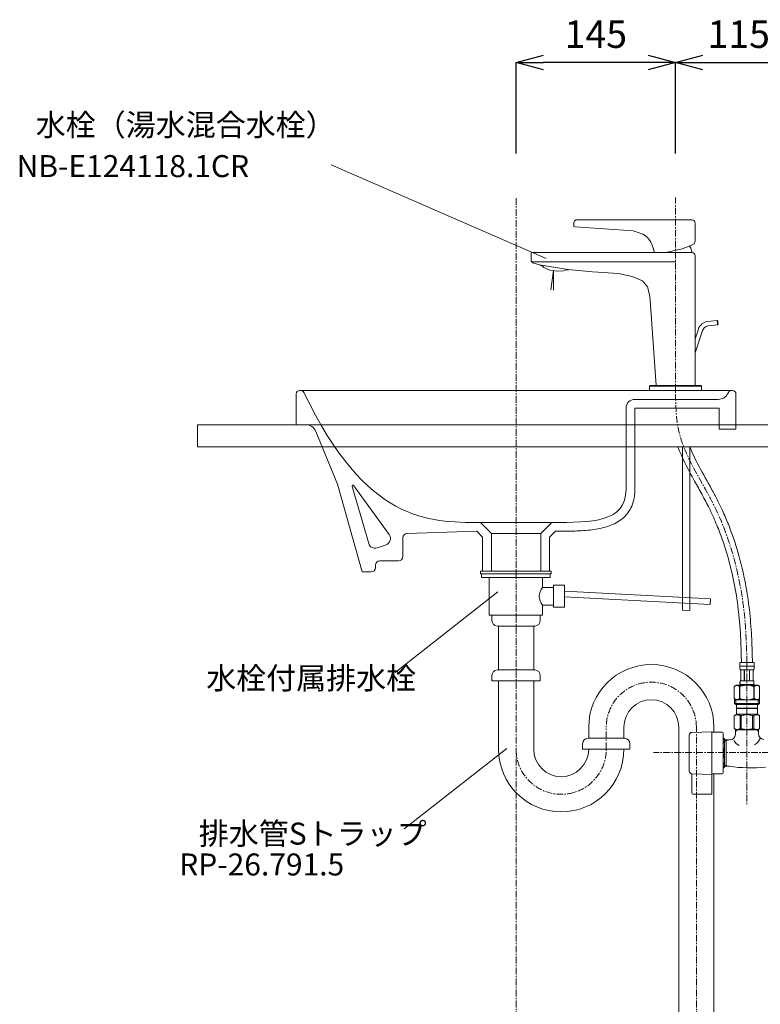
# Model space of a CAD drawing. Units: millimetres. Extents: x 111 to 4311, y 86 to 3056.
# Drawn here: x 2500 to 3174, y 960 to 1855 of the extents above; entities that cross this region are included whole.
import ezdxf

# ---------------------------------------------------------------- set-up
doc = ezdxf.new("R2010")
doc.units = ezdxf.units.MM
doc.linetypes.add('CENTER1', pattern=[10, 6.25, -1.25, 1.25, -1.25])
doc.layers.get('0').update_dxf_attribs({"lineweight": 5})
for name, color, linetype, lineweight in [('中心線', 1, 'CENTER1', 0), ('寸法', 3, 'Continuous', 5), ('文字', 4, 'Continuous', 15), ('止水栓', 252, 'Continuous', 15), ('水栓', 2, 'Continuous', 15), ('洗面', 150, 'Continuous', 15), ('細線', 7, 'Continuous', 9), ('配管', 31, 'Continuous', 15)]:
    doc.layers.add(name, color=color, linetype=linetype, lineweight=lineweight)
doc.styles.add('japanese', font='romans.shx', dxfattribs={"bigfont": 'bigfont.shx'})
doc.dimstyles.new('KIHON', dxfattribs={"dimscale": 10, "dimtxt": 2.5, "dimasz": 2.5, "dimexe": 0, "dimexo": 2, "dimgap": 1, "dimtad": 1, "dimdec": 0, "dimdsep": 46, "dimtxsty": 'japanese', "dimblk": 'OPEN30', "dimcen": 2.5, "dimadec": 0, "dimazin": 0, "dimtfac": 1, "dimtdec": 0, "dimtmove": 0, "dimatfit": 0, "dimfxl": 1, "dimarcsym": 0})

# ---------------------------------------------------------------- blocks, each defined once
blk = doc.blocks.new('_Open30')
at = {"color": 0, "linetype": 'ByBlock', "lineweight": -2}
for p, q in [((-1, 0.268), (0, 0)), ((0, 0), (-1, -0.268)), ((0, 0), (-1, 0))]:
    blk.add_line(p, q, dxfattribs=at)
blk = doc.blocks.new('*D19')
at = {"layer": 'Defpoints', "color": 0}
for p in [(3211.37, 1816.55), (3211.37, 1720.99), (3096.37, 1693.72)]:
    blk.add_point(p, dxfattribs=at)
at = {"layer": '寸法', "color": 0, "lineweight": -2}
for p, q in [((3096.37, 1733.72), (3096.37, 1816.55)), ((3121.37, 1816.55), (3186.37, 1816.55)), ((3211.37, 1760.99), (3211.37, 1816.55))]:
    blk.add_line(p, q, dxfattribs=at)
at = {"layer": '寸法', "color": 0, "lineweight": -2, "xscale": 25, "yscale": 25, "zscale": 25, "rotation": 180}
blk.add_blockref('_Open30', (3096.37, 1816.55), dxfattribs=at)
at = {"layer": '寸法', "color": 0, "lineweight": -2, "xscale": 25, "yscale": 25, "zscale": 25}
blk.add_blockref('_Open30', (3211.37, 1816.55), dxfattribs=at)
at = {"layer": '寸法', "color": 0, "lineweight": 5, "insert": (3153.87, 1839.05), "char_height": 25, "attachment_point": 5, "style": 'japanese'}
blk.add_mtext('115', dxfattribs=at)
blk = doc.blocks.new('*D20')
at = {"layer": 'Defpoints', "color": 0}
for p in [(2951.37, 1816.55), (2951.37, 1693.72), (3096.37, 1693.72)]:
    blk.add_point(p, dxfattribs=at)
at = {"layer": '寸法', "color": 0, "lineweight": -2}
for p, q in [((2951.37, 1733.72), (2951.37, 1816.55)), ((3071.37, 1816.55), (2976.37, 1816.55)), ((3096.37, 1733.72), (3096.37, 1816.55))]:
    blk.add_line(p, q, dxfattribs=at)
at = {"layer": '寸法', "color": 0, "lineweight": -2, "xscale": 25, "yscale": 25, "zscale": 25, "rotation": 180}
blk.add_blockref('_Open30', (2951.37, 1816.55), dxfattribs=at)
at = {"layer": '寸法', "color": 0, "lineweight": -2, "xscale": 25, "yscale": 25, "zscale": 25}
blk.add_blockref('_Open30', (3096.37, 1816.55), dxfattribs=at)
at = {"layer": '寸法', "color": 0, "lineweight": 5, "insert": (3023.87, 1839.05), "char_height": 25, "attachment_point": 5, "style": 'japanese'}
blk.add_mtext('145', dxfattribs=at)

msp = doc.modelspace()

# ---------------------------------------------------------------- linework, layer by layer
at = {"layer": '中心線'}
for p, q in [((2951.37, 636.99), (2951.37, 1693.72)), ((3096.37, 1518.14), (3096.37, 1693.72)), ((3161.37, 1270.7), (3161.37, 1140.61)), ((3033.37, 1191.91), (3033.37, 1212.91)), ((3115.37, 636.99), (3115.37, 1211.91)), ((3311.37, 1188.99), (3076.46, 1188.99))]:
    msp.add_line(p, q, dxfattribs=at)
for centre, start, end in [((3074.37, 1211.91), 0, 180), ((2992.37, 1191.91), 180, 0)]:
    msp.add_arc(centre, 41, start, end, dxfattribs=at)
msp.add_open_spline([(3161.37, 1270.7), (3161.08, 1281.7), (3159.77, 1331.54), (3142.06, 1405.51), (3096.9, 1469.5), (3096.5, 1506.28), (3096.37, 1518.14)], degree=3, knots=[0, 0, 0, 0, 32.996234, 149.605661, 223.257423, 258.338535, 258.338535, 258.338535, 258.338535], dxfattribs=at)
at = {"layer": '文字', "lineweight": 15}
msp.add_line((2782.99, 1723.33), (2978.7, 1638.24), dxfattribs=at)
at = {"layer": '文字', "lineweight": 5}
for p, q in [((2934.67, 1335.08), (2841.27, 1261.82)), ((2942.91, 1192.67), (2849.5, 1119.41))]:
    msp.add_line(p, q, dxfattribs=at)
at = {"layer": '止水栓'}
for p, q in [((3154.77, 1270.68), (3167.97, 1270.68)), ((3154.77, 1270.68), (3154.77, 1267.27)), ((3167.97, 1267.38), (3154.77, 1267.38)), ((3154.77, 1267.15), (3154.77, 1267.27)), ((3154.77, 1267.04), (3154.77, 1267.15)), ((3154.78, 1266.92), (3154.77, 1267.04)), ((3154.78, 1266.81), (3154.78, 1266.92)), ((3154.78, 1266.7), (3154.78, 1266.81)), ((3154.79, 1266.58), (3154.78, 1266.7)), ((3154.79, 1266.47), (3154.79, 1266.58)), ((3154.8, 1266.36), (3154.79, 1266.47)), ((3154.81, 1266.24), (3154.8, 1266.36)), ((3154.82, 1266.13), (3154.81, 1266.24)), ((3154.83, 1266.02), (3154.82, 1266.13)), ((3154.84, 1265.91), (3154.83, 1266.02)), ((3154.85, 1265.79), (3154.84, 1265.91)), ((3154.86, 1265.68), (3154.85, 1265.79)), ((3154.88, 1265.57), (3154.86, 1265.68)), ((3154.89, 1265.46), (3154.88, 1265.57)), ((3154.91, 1265.35), (3154.89, 1265.46)), ((3154.93, 1265.24), (3154.91, 1265.35)), ((3154.95, 1265.13), (3154.93, 1265.24)), ((3154.98, 1265.02), (3154.95, 1265.13)), ((3155, 1264.92), (3154.98, 1265.02)), ((3155.03, 1264.81), (3155, 1264.92)), ((3155.06, 1264.7), (3155.03, 1264.81)), ((3155.09, 1264.6), (3155.06, 1264.7)), ((3155.13, 1264.49), (3155.09, 1264.6)), ((3155.17, 1264.39), (3155.13, 1264.49)), ((3155.22, 1264.28), (3155.17, 1264.39)), ((3155.26, 1264.18), (3155.22, 1264.28)), ((3155.32, 1264.08), (3155.26, 1264.18)), ((3167.42, 1264.08), (3155.32, 1264.08)), ((3155.73, 1264.08), (3155.73, 1254.18)), ((3155.83, 1264.08), (3155.83, 1254.18)), ((3155.85, 1264.08), (3155.85, 1254.18)), ((3158.94, 1264.08), (3158.94, 1254.18)), ((3159.17, 1264.08), (3159.17, 1254.18)), ((3163.57, 1264.08), (3163.57, 1254.18)), ((3163.8, 1264.08), (3163.8, 1254.18)), ((3166.89, 1254.18), (3166.89, 1264.08)), ((3166.91, 1264.08), (3166.91, 1254.18)), ((3167.01, 1264.08), (3167.01, 1254.18)), ((3167.42, 1264.08), (3167.47, 1264.18)), ((3167.47, 1264.18), (3167.52, 1264.28)), ((3167.52, 1264.28), (3167.57, 1264.39)), ((3167.57, 1264.39), (3167.61, 1264.49)), ((3167.61, 1264.49), (3167.64, 1264.6)), ((3167.64, 1264.6), (3167.68, 1264.7)), ((3167.68, 1264.7), (3167.71, 1264.81)), ((3167.71, 1264.81), (3167.74, 1264.92)), ((3167.74, 1264.92), (3167.76, 1265.02)), ((3167.76, 1265.02), (3167.79, 1265.13)), ((3167.79, 1265.13), (3167.81, 1265.24)), ((3167.81, 1265.24), (3167.83, 1265.35)), ((3167.83, 1265.35), (3167.84, 1265.46)), ((3167.84, 1265.46), (3167.86, 1265.57)), ((3167.86, 1265.57), (3167.88, 1265.68)), ((3167.88, 1265.68), (3167.89, 1265.79)), ((3167.89, 1265.79), (3167.9, 1265.91)), ((3167.9, 1265.91), (3167.91, 1266.02)), ((3167.91, 1266.02), (3167.92, 1266.13)), ((3167.92, 1266.13), (3167.93, 1266.24)), ((3167.93, 1266.24), (3167.94, 1266.36)), ((3167.94, 1266.36), (3167.95, 1266.47)), ((3167.95, 1266.58), (3167.96, 1266.7)), ((3167.95, 1266.47), (3167.95, 1266.58)), ((3167.96, 1266.92), (3167.97, 1267.04)), ((3167.96, 1266.81), (3167.96, 1266.92)), ((3167.96, 1266.7), (3167.96, 1266.81)), ((3167.97, 1267.27), (3167.97, 1270.68)), ((3167.97, 1267.15), (3167.97, 1267.27)), ((3167.97, 1267.04), (3167.97, 1267.15)), ((3155.16, 1253.73), (3155.17, 1253.78)), ((3155.17, 1253.78), (3155.18, 1253.83)), ((3155.18, 1253.83), (3155.2, 1253.88)), ((3155.2, 1253.88), (3155.21, 1253.93)), ((3155.21, 1253.93), (3155.23, 1253.98)), ((3155.23, 1253.98), (3155.25, 1254.03)), ((3155.25, 1254.03), (3155.27, 1254.08)), ((3155.27, 1254.08), (3155.29, 1254.13)), ((3155.29, 1254.13), (3155.32, 1254.18)), ((3155.32, 1254.18), (3167.42, 1254.18)), ((3167.45, 1254.13), (3167.42, 1254.18)), ((3167.47, 1254.08), (3167.45, 1254.13)), ((3167.49, 1254.03), (3167.47, 1254.08)), ((3167.51, 1253.98), (3167.49, 1254.03)), ((3167.53, 1253.93), (3167.51, 1253.98)), ((3167.54, 1253.88), (3167.53, 1253.93)), ((3167.56, 1253.83), (3167.54, 1253.88)), ((3167.57, 1253.78), (3167.56, 1253.83)), ((3167.58, 1253.73), (3167.57, 1253.78)), ((3151.52, 1250.11), (3149.87, 1249.16)), ((3149.87, 1249.16), (3150.09, 1249.28)), ((3149.87, 1249.16), (3149.87, 1237.86)), ((3149.87, 1249.16), (3149.87, 1237.86)), ((3149.87, 1249.16), (3149.87, 1249.16)), ((3150.09, 1249.28), (3150.31, 1249.39)), ((3150.31, 1249.39), (3150.52, 1249.5)), ((3150.52, 1249.5), (3150.73, 1249.6)), ((3150.73, 1249.6), (3150.95, 1249.69)), ((3150.95, 1249.69), (3151.16, 1249.78)), ((3151.16, 1249.78), (3151.37, 1249.86)), ((3151.37, 1249.86), (3151.58, 1249.93)), ((3151.52, 1250.11), (3171.22, 1250.11)), ((3151.58, 1249.93), (3151.79, 1250)), ((3151.79, 1250), (3152, 1250.06)), ((3152, 1250.06), (3152.21, 1250.11)), ((3152.31, 1250.11), (3152.52, 1250.06)), ((3152.52, 1250.06), (3152.73, 1250)), ((3152.73, 1250), (3152.94, 1249.93)), ((3152.94, 1249.93), (3153.15, 1249.86)), ((3153.15, 1249.86), (3153.36, 1249.78)), ((3153.36, 1249.78), (3153.57, 1249.69)), ((3153.57, 1249.69), (3153.78, 1249.6)), ((3153.78, 1249.6), (3153.57, 1249.69)), ((3153.78, 1249.6), (3153.99, 1249.5)), ((3153.99, 1249.5), (3153.78, 1249.6)), ((3153.99, 1249.5), (3154.21, 1249.39)), ((3154.21, 1249.39), (3153.99, 1249.5)), ((3154.21, 1249.39), (3154.43, 1249.28)), ((3154.43, 1249.28), (3154.21, 1249.39)), ((3154.43, 1249.28), (3154.64, 1249.16)), ((3154.64, 1249.16), (3154.43, 1249.28)), ((3154.64, 1249.16), (3154.64, 1237.86)), ((3154.64, 1249.16), (3155, 1249.16)), ((3154.77, 1250.66), (3154.77, 1250.11)), ((3167.97, 1250.66), (3154.77, 1250.66)), ((3155, 1249.16), (3155.44, 1249.28)), ((3155.44, 1249.28), (3155, 1249.16)), ((3155, 1249.16), (3155, 1237.86)), ((3155.03, 1252.63), (3155.04, 1252.68)), ((3155.03, 1252.58), (3155.03, 1252.63)), ((3155.03, 1252.53), (3155.03, 1252.58)), ((3155.03, 1252.48), (3155.03, 1252.53)), ((3155.03, 1252.43), (3155.03, 1252.48)), ((3155.04, 1252.38), (3155.03, 1252.43)), ((3155.04, 1252.88), (3155.05, 1252.93)), ((3155.04, 1252.83), (3155.04, 1252.88)), ((3155.04, 1252.78), (3155.04, 1252.83)), ((3155.04, 1252.73), (3155.04, 1252.78)), ((3155.04, 1252.68), (3155.04, 1252.73)), ((3155.04, 1252.33), (3155.04, 1252.38)), ((3155.04, 1252.28), (3155.04, 1252.33)), ((3155.04, 1252.23), (3155.04, 1252.28)), ((3155.04, 1252.18), (3155.04, 1252.23)), ((3155.05, 1252.13), (3155.04, 1252.18)), ((3155.05, 1253.03), (3155.06, 1253.08)), ((3155.05, 1252.98), (3155.05, 1253.03)), ((3155.05, 1252.93), (3155.05, 1252.98)), ((3155.05, 1252.08), (3155.05, 1252.13)), ((3155.05, 1252.03), (3155.05, 1252.08)), ((3155.06, 1251.98), (3155.05, 1252.03)), ((3155.06, 1253.13), (3155.07, 1253.18)), ((3155.06, 1253.08), (3155.06, 1253.13)), ((3155.06, 1251.93), (3155.06, 1251.98)), ((3155.07, 1251.88), (3155.06, 1251.93)), ((3155.07, 1253.23), (3155.08, 1253.28)), ((3155.07, 1253.18), (3155.07, 1253.23)), ((3155.07, 1251.83), (3155.07, 1251.88)), ((3155.08, 1251.78), (3155.07, 1251.83)), ((3155.08, 1253.33), (3155.09, 1253.38)), ((3155.08, 1253.28), (3155.08, 1253.33)), ((3155.08, 1251.73), (3155.08, 1251.78)), ((3155.09, 1251.68), (3155.08, 1251.73)), ((3155.09, 1253.38), (3155.1, 1253.43)), ((3155.1, 1251.63), (3155.09, 1251.68)), ((3155.1, 1253.43), (3155.11, 1253.48)), ((3155.11, 1251.58), (3155.1, 1251.63)), ((3155.11, 1253.48), (3155.12, 1253.53)), ((3155.12, 1251.53), (3155.11, 1251.58)), ((3155.12, 1253.58), (3155.13, 1253.63)), ((3155.12, 1253.53), (3155.12, 1253.58)), ((3155.12, 1251.48), (3155.12, 1251.53)), ((3155.13, 1251.43), (3155.12, 1251.48)), ((3155.13, 1253.63), (3155.15, 1253.68)), ((3155.15, 1251.38), (3155.13, 1251.43)), ((3155.15, 1253.68), (3155.16, 1253.73)), ((3155.16, 1251.33), (3155.15, 1251.38)), ((3155.17, 1251.28), (3155.16, 1251.33)), ((3155.18, 1251.23), (3155.17, 1251.28)), ((3155.2, 1251.18), (3155.18, 1251.23)), ((3155.21, 1251.13), (3155.2, 1251.18)), ((3155.23, 1251.08), (3155.21, 1251.13)), ((3155.25, 1251.03), (3155.23, 1251.08)), ((3155.27, 1250.98), (3155.25, 1251.03)), ((3155.29, 1250.93), (3155.27, 1250.98)), ((3155.32, 1250.88), (3155.29, 1250.93)), ((3155.32, 1250.88), (3155.32, 1250.66)), ((3167.42, 1250.88), (3155.32, 1250.88)), ((3155.44, 1249.28), (3155.87, 1249.39)), ((3155.87, 1249.39), (3155.44, 1249.28)), ((3155.87, 1249.39), (3156.3, 1249.5)), ((3156.3, 1249.5), (3155.87, 1249.39)), ((3156.3, 1249.5), (3156.73, 1249.6)), ((3156.73, 1249.6), (3156.3, 1249.5)), ((3156.73, 1249.6), (3157.15, 1249.69)), ((3157.15, 1249.69), (3156.73, 1249.6)), ((3157.58, 1249.78), (3157.15, 1249.69)), ((3157.58, 1249.78), (3158, 1249.86)), ((3158, 1249.86), (3157.58, 1249.78)), ((3158, 1249.86), (3158.42, 1249.93)), ((3158.42, 1249.93), (3158, 1249.86)), ((3158.84, 1250), (3158.42, 1249.93)), ((3159.26, 1250.06), (3158.84, 1250)), ((3159.68, 1250.11), (3159.26, 1250.06)), ((3167.3, 1249.28), (3167.74, 1249.16)), ((3167.42, 1250.88), (3167.45, 1250.93)), ((3167.42, 1250.88), (3167.42, 1250.66)), ((3167.45, 1250.93), (3167.47, 1250.98)), ((3167.47, 1250.98), (3167.49, 1251.03)), ((3167.49, 1251.03), (3167.51, 1251.08)), ((3167.51, 1251.08), (3167.53, 1251.13)), ((3167.53, 1251.13), (3167.54, 1251.18)), ((3167.54, 1251.18), (3167.56, 1251.23)), ((3167.56, 1251.23), (3167.57, 1251.28)), ((3167.57, 1251.28), (3167.58, 1251.33)), ((3167.59, 1253.68), (3167.58, 1253.73)), ((3167.58, 1251.33), (3167.59, 1251.38)), ((3167.6, 1253.63), (3167.59, 1253.68)), ((3167.59, 1251.38), (3167.6, 1251.43)), ((3167.61, 1253.58), (3167.6, 1253.63)), ((3167.6, 1251.43), (3167.61, 1251.48)), ((3167.62, 1253.53), (3167.61, 1253.58)), ((3167.61, 1251.48), (3167.62, 1251.53)), ((3167.63, 1253.48), (3167.62, 1253.53)), ((3167.62, 1251.53), (3167.63, 1251.58)), ((3167.64, 1253.43), (3167.63, 1253.48)), ((3167.63, 1251.58), (3167.64, 1251.63)), ((3167.65, 1253.38), (3167.64, 1253.43)), ((3167.64, 1251.63), (3167.65, 1251.68)), ((3167.65, 1253.33), (3167.65, 1253.38)), ((3167.66, 1253.28), (3167.65, 1253.33)), ((3167.65, 1251.73), (3167.66, 1251.78)), ((3167.65, 1251.68), (3167.65, 1251.73)), ((3167.67, 1253.23), (3167.66, 1253.28)), ((3167.66, 1251.78), (3167.67, 1251.83)), ((3167.67, 1253.18), (3167.67, 1253.23)), ((3167.68, 1253.13), (3167.67, 1253.18)), ((3167.67, 1251.88), (3167.68, 1251.93)), ((3167.67, 1251.83), (3167.67, 1251.88)), ((3167.68, 1253.08), (3167.68, 1253.13)), ((3167.69, 1253.03), (3167.68, 1253.08)), ((3167.68, 1251.98), (3167.69, 1252.03)), ((3167.68, 1251.93), (3167.68, 1251.98)), ((3167.69, 1252.98), (3167.69, 1253.03)), ((3167.69, 1252.93), (3167.69, 1252.98)), ((3167.7, 1252.88), (3167.69, 1252.93)), ((3167.69, 1252.13), (3167.7, 1252.18)), ((3167.69, 1252.08), (3167.69, 1252.13)), ((3167.69, 1252.03), (3167.69, 1252.08)), ((3167.7, 1252.83), (3167.7, 1252.88)), ((3167.7, 1252.78), (3167.7, 1252.83)), ((3167.7, 1252.73), (3167.7, 1252.78)), ((3167.7, 1252.68), (3167.7, 1252.73)), ((3167.7, 1252.63), (3167.7, 1252.68)), ((3167.71, 1252.58), (3167.7, 1252.63)), ((3167.7, 1252.43), (3167.71, 1252.48)), ((3167.7, 1252.38), (3167.7, 1252.43)), ((3167.7, 1252.33), (3167.7, 1252.38)), ((3167.7, 1252.28), (3167.7, 1252.33)), ((3167.7, 1252.23), (3167.7, 1252.28)), ((3167.7, 1252.18), (3167.7, 1252.23)), ((3167.71, 1252.53), (3167.71, 1252.58)), ((3167.71, 1252.48), (3167.71, 1252.53)), ((3167.74, 1249.16), (3167.74, 1237.86)), ((3168.09, 1249.16), (3167.74, 1249.16)), ((3167.97, 1250.66), (3167.97, 1250.11)), ((3168.31, 1249.28), (3168.09, 1249.16)), ((3168.09, 1249.16), (3168.31, 1249.28)), ((3168.09, 1249.16), (3168.09, 1237.86)), ((3168.53, 1249.39), (3168.31, 1249.28)), ((3168.31, 1249.28), (3168.53, 1249.39)), ((3168.75, 1249.5), (3168.53, 1249.39)), ((3168.53, 1249.39), (3168.75, 1249.5)), ((3168.96, 1249.6), (3168.75, 1249.5)), ((3168.75, 1249.5), (3168.96, 1249.6)), ((3169.17, 1249.69), (3168.96, 1249.6)), ((3168.96, 1249.6), (3169.17, 1249.69)), ((3169.38, 1249.78), (3169.17, 1249.69)), ((3169.17, 1249.69), (3169.38, 1249.78)), ((3169.59, 1249.86), (3169.38, 1249.78)), ((3169.38, 1249.78), (3169.59, 1249.86)), ((3169.8, 1249.93), (3169.59, 1249.86)), ((3170.01, 1250), (3169.8, 1249.93)), ((3170.22, 1250.06), (3170.01, 1250)), ((3170.43, 1250.11), (3170.22, 1250.06)), ((3170.74, 1250.06), (3170.53, 1250.11)), ((3170.95, 1250), (3170.74, 1250.06)), ((3171.16, 1249.93), (3170.95, 1250)), ((3171.37, 1249.86), (3171.16, 1249.93)), ((3171.22, 1250.11), (3172.87, 1249.16)), ((3171.58, 1249.78), (3171.37, 1249.86)), ((3171.79, 1249.69), (3171.58, 1249.78)), ((3172, 1249.6), (3171.79, 1249.69)), ((3172.22, 1249.5), (3172, 1249.6)), ((3172.43, 1249.39), (3172.22, 1249.5)), ((3172.65, 1249.28), (3172.43, 1249.39)), ((3172.87, 1249.16), (3172.65, 1249.28)), ((3172.87, 1249.16), (3172.87, 1237.86)), ((3172.87, 1249.16), (3172.87, 1249.16)), ((3149.87, 1237.86), (3151.52, 1236.91)), ((3150.09, 1237.74), (3149.87, 1237.86)), ((3149.87, 1237.86), (3149.87, 1237.86)), ((3150.31, 1237.63), (3150.09, 1237.74)), ((3150.09, 1236.91), (3150.09, 1233.61)), ((3150.09, 1236.91), (3172.64, 1236.91)), ((3150.52, 1237.52), (3150.31, 1237.63)), ((3150.73, 1237.42), (3150.52, 1237.52)), ((3150.95, 1237.33), (3150.73, 1237.42)), ((3151.16, 1237.24), (3150.95, 1237.33)), ((3151.14, 1236.91), (3151.14, 1232.51)), ((3151.37, 1237.16), (3151.16, 1237.24)), ((3151.58, 1237.09), (3151.37, 1237.16)), ((3151.79, 1237.02), (3151.58, 1237.09)), ((3152, 1236.96), (3151.79, 1237.02)), ((3152.21, 1236.91), (3152, 1236.96)), ((3152.52, 1236.96), (3152.31, 1236.91)), ((3152.73, 1237.02), (3152.52, 1236.96)), ((3152.94, 1237.09), (3152.73, 1237.02)), ((3153.15, 1237.16), (3152.94, 1237.09)), ((3153.36, 1237.24), (3153.15, 1237.16)), ((3153.57, 1237.33), (3153.36, 1237.24)), ((3153.78, 1237.42), (3153.57, 1237.33)), ((3153.99, 1237.52), (3153.78, 1237.42)), ((3154.21, 1237.63), (3153.99, 1237.52)), ((3154.43, 1237.74), (3154.21, 1237.63)), ((3154.64, 1237.86), (3154.43, 1237.74)), ((3154.64, 1237.86), (3155, 1237.86)), ((3155.44, 1237.74), (3155, 1237.86)), ((3155.87, 1237.63), (3155.44, 1237.74)), ((3156.3, 1237.52), (3155.87, 1237.63)), ((3156.73, 1237.42), (3156.3, 1237.52)), ((3157.15, 1237.33), (3156.73, 1237.42)), ((3157.58, 1237.24), (3157.15, 1237.33)), ((3158, 1237.16), (3157.58, 1237.24)), ((3158.42, 1237.09), (3158, 1237.16)), ((3158.84, 1237.02), (3158.42, 1237.09)), ((3159.26, 1236.96), (3158.84, 1237.02)), ((3159.68, 1236.91), (3159.26, 1236.96)), ((3167.3, 1237.74), (3167.74, 1237.86)), ((3168.09, 1237.86), (3167.74, 1237.86)), ((3168.09, 1237.86), (3168.31, 1237.74)), ((3168.31, 1237.74), (3168.53, 1237.63)), ((3168.53, 1237.63), (3168.75, 1237.52)), ((3168.75, 1237.52), (3168.96, 1237.42)), ((3168.96, 1237.42), (3169.17, 1237.33)), ((3169.17, 1237.33), (3169.38, 1237.24)), ((3169.38, 1237.24), (3169.59, 1237.16)), ((3169.59, 1237.16), (3169.8, 1237.09)), ((3169.8, 1237.09), (3170.01, 1237.02)), ((3170.01, 1237.02), (3170.22, 1236.96)), ((3170.22, 1236.96), (3170.43, 1236.91)), ((3170.53, 1236.91), (3170.74, 1236.96)), ((3170.74, 1236.96), (3170.95, 1237.02)), ((3170.95, 1237.02), (3171.16, 1237.09)), ((3171.16, 1237.09), (3171.37, 1237.16)), ((3172.87, 1237.86), (3171.22, 1236.91)), ((3171.37, 1237.16), (3171.58, 1237.24)), ((3171.58, 1237.24), (3171.79, 1237.33)), ((3171.6, 1236.91), (3171.6, 1232.51)), ((3171.79, 1237.33), (3172, 1237.42)), ((3172, 1237.42), (3172.22, 1237.52)), ((3172.22, 1237.52), (3172.43, 1237.63)), ((3172.43, 1237.63), (3172.65, 1237.74)), ((3172.64, 1236.91), (3172.64, 1233.61)), ((3172.65, 1237.74), (3172.87, 1237.86)), ((3172.87, 1237.86), (3172.87, 1237.86)), ((3150.09, 1233.61), (3151.19, 1232.51)), ((3172.64, 1233.61), (3150.09, 1233.61)), ((3171.6, 1232.51), (3151.14, 1232.51)), ((3151.74, 1232.51), (3151.74, 1229.21)), ((3151.74, 1229.21), (3170.99, 1229.21)), ((3152.21, 1229.21), (3151.88, 1228.88)), ((3151.88, 1228.88), (3151.88, 1223.71)), ((3151.88, 1228.88), (3170.86, 1228.88)), ((3170.53, 1229.21), (3170.86, 1228.88)), ((3170.86, 1228.88), (3170.86, 1223.71)), ((3170.99, 1232.51), (3170.99, 1229.21)), ((3172.64, 1233.61), (3171.54, 1232.51)), ((3149.84, 1222.54), (3151.88, 1223.71)), ((3149.84, 1222.54), (3149.86, 1222.55)), ((3149.86, 1222.55), (3149.84, 1222.54)), ((3149.84, 1222.54), (3149.84, 1210.59)), ((3149.87, 1222.54), (3149.84, 1222.54)), ((3149.87, 1222.54), (3150.25, 1222.72)), ((3149.87, 1222.54), (3149.87, 1210.59)), ((3150.25, 1222.72), (3150.63, 1222.89)), ((3150.25, 1222.72), (3150.63, 1222.89)), ((3150.63, 1222.89), (3151, 1223.03)), ((3150.63, 1222.89), (3151, 1223.03)), ((3151, 1223.03), (3151.37, 1223.15)), ((3151, 1223.03), (3151.37, 1223.15)), ((3151.37, 1223.15), (3151.74, 1223.24)), ((3151.74, 1223.24), (3152.11, 1223.32)), ((3170.86, 1223.71), (3151.88, 1223.71)), ((3152.83, 1223.32), (3153.19, 1223.24)), ((3153.19, 1223.24), (3153.56, 1223.15)), ((3153.56, 1223.15), (3153.93, 1223.03)), ((3153.93, 1223.03), (3154.3, 1222.89)), ((3154.3, 1222.89), (3154.68, 1222.72)), ((3154.68, 1222.72), (3155.06, 1222.54)), ((3155.06, 1222.54), (3155.06, 1210.59)), ((3156.18, 1222.54), (3155.06, 1222.54)), ((3156.18, 1222.54), (3156.94, 1222.72)), ((3156.18, 1222.54), (3156.18, 1210.59)), ((3156.94, 1222.72), (3157.69, 1222.89)), ((3157.69, 1222.89), (3158.44, 1223.03)), ((3160.27, 1223.37), (3161, 1223.39)), ((3161.74, 1223.39), (3161, 1223.39)), ((3161.74, 1223.39), (3162.47, 1223.37)), ((3162.47, 1223.37), (3161.74, 1223.39)), ((3165.04, 1222.89), (3164.3, 1223.03)), ((3165.8, 1222.72), (3165.04, 1222.89)), ((3166.56, 1222.54), (3165.8, 1222.72)), ((3166.56, 1222.54), (3166.56, 1210.59)), ((3166.56, 1222.54), (3167.68, 1222.54)), ((3168.06, 1222.72), (3167.68, 1222.54)), ((3167.68, 1222.54), (3167.68, 1210.59)), ((3168.44, 1222.89), (3168.06, 1222.72)), ((3168.81, 1223.03), (3168.44, 1222.89)), ((3169.18, 1223.15), (3168.81, 1223.03)), ((3169.54, 1223.24), (3169.18, 1223.15)), ((3169.91, 1223.32), (3169.54, 1223.24)), ((3171, 1223.24), (3170.63, 1223.32)), ((3172.9, 1222.54), (3170.86, 1223.71)), ((3171.37, 1223.15), (3171, 1223.24)), ((3171.74, 1223.03), (3171.37, 1223.15)), ((3171.74, 1223.03), (3171.37, 1223.15)), ((3172.11, 1222.89), (3171.74, 1223.03)), ((3172.11, 1222.89), (3171.74, 1223.03)), ((3172.49, 1222.72), (3172.11, 1222.89)), ((3172.49, 1222.72), (3172.11, 1222.89)), ((3172.87, 1222.54), (3172.49, 1222.72)), ((3172.87, 1222.54), (3172.87, 1210.59)), ((3151.88, 1209.41), (3149.84, 1210.59)), ((3149.86, 1210.57), (3149.84, 1210.59)), ((3149.87, 1210.59), (3149.84, 1210.59)), ((3151.88, 1209.41), (3149.86, 1210.57)), ((3149.87, 1210.59), (3150.25, 1210.4)), ((3150.25, 1210.4), (3150.63, 1210.23)), ((3150.63, 1210.23), (3151, 1210.09)), ((3150.87, 1207.4), (3152.03, 1209.41)), ((3150.87, 1205.41), (3150.87, 1209.41)), ((3150.87, 1209.41), (3171.87, 1209.41)), ((3151, 1210.09), (3151.37, 1209.97)), ((3151.37, 1209.97), (3151.74, 1209.88)), ((3151.74, 1209.88), (3152.11, 1209.81)), ((3151.88, 1209.41), (3170.86, 1209.41)), ((3152.83, 1209.81), (3153.19, 1209.88)), ((3153.19, 1209.88), (3153.56, 1209.97)), ((3153.56, 1209.97), (3153.93, 1210.09)), ((3153.93, 1210.09), (3154.3, 1210.23)), ((3154.3, 1210.23), (3154.68, 1210.4)), ((3154.68, 1210.4), (3155.06, 1210.59)), ((3156.18, 1210.59), (3155.06, 1210.59)), ((3156.18, 1210.59), (3156.94, 1210.4)), ((3156.94, 1210.4), (3157.69, 1210.23)), ((3157.69, 1210.23), (3158.44, 1210.09)), ((3160.27, 1209.76), (3161, 1209.73)), ((3161, 1209.73), (3161.74, 1209.73)), ((3161.74, 1209.73), (3162.47, 1209.76)), ((3162.47, 1209.76), (3161.74, 1209.73)), ((3165.04, 1210.23), (3164.3, 1210.09)), ((3165.8, 1210.4), (3165.04, 1210.23)), ((3166.56, 1210.59), (3165.8, 1210.4)), ((3166.56, 1210.59), (3167.68, 1210.59)), ((3168.06, 1210.4), (3167.68, 1210.59)), ((3168.44, 1210.23), (3168.06, 1210.4)), ((3168.81, 1210.09), (3168.44, 1210.23)), ((3169.18, 1209.97), (3168.81, 1210.09)), ((3169.54, 1209.88), (3169.18, 1209.97)), ((3169.91, 1209.81), (3169.54, 1209.88)), ((3171, 1209.88), (3170.63, 1209.81)), ((3170.71, 1209.41), (3171.87, 1207.4)), ((3170.83, 1209.41), (3172.85, 1210.57)), ((3170.86, 1209.41), (3172.9, 1210.59)), ((3170.86, 1209.41), (3172.88, 1210.57)), ((3171.37, 1209.97), (3171, 1209.88)), ((3171.74, 1210.09), (3171.37, 1209.97)), ((3172.11, 1210.23), (3171.74, 1210.09)), ((3171.87, 1205.91), (3171.87, 1209.41)), ((3172.49, 1210.4), (3172.11, 1210.23)), ((3172.87, 1210.59), (3172.49, 1210.4)), ((3172.87, 1210.59), (3172.9, 1210.59)), ((3172.88, 1210.57), (3172.9, 1210.59)), ((3108.87, 1204.73), (3108.87, 1193.16)), ((3129.37, 1207.76), (3111.3, 1207.23)), ((3129.37, 1169.06), (3129.37, 1207.76)), ((3129.72, 1207.41), (3138.87, 1207.41)), ((3139.87, 1202.41), (3139.87, 1206.41)), ((3139.87, 1170.41), (3139.87, 1202.41)), ((3140.87, 1175.34), (3140.87, 1201.48)), ((3142.37, 1200.41), (3140.87, 1200.41)), ((3143.78, 1200.41), (3142.37, 1199.6)), ((3142.37, 1199.6), (3142.37, 1200.41)), ((3143.78, 1200.41), (3142.37, 1200.41)), ((3145.87, 1200.41), (3143.78, 1200.41)), ((3108.87, 1193.16), (3108.87, 1172.09)), ((3142.37, 1199.6), (3140.87, 1199.6)), ((3142.37, 1177.22), (3142.37, 1199.6)), ((3142.37, 1177.22), (3140.87, 1177.22)), ((3140.87, 1176.41), (3142.37, 1176.41)), ((3142.37, 1177.22), (3143.78, 1176.41)), ((3142.37, 1176.41), (3142.37, 1177.22)), ((3142.37, 1176.41), (3143.78, 1176.41)), ((3143.78, 1176.41), (3145.22, 1176.41)), ((3111.3, 1169.59), (3129.37, 1169.06)), ((3111.37, 1169.59), (3111.3, 1169.59)), ((3111.37, 1151.91), (3111.37, 1169.59)), ((3129.37, 1151.41), (3129.37, 1169.06)), ((3129.72, 1169.41), (3138.87, 1169.41)), ((3128.87, 1150.91), (3112.37, 1150.91))]:
    msp.add_line(p, q, dxfattribs=at)
for centre, radius, start, end in [((3111.37, 1204.73), 2.5, 91.67647, 180), ((3129.72, 1207.76), 0.35, 180, 270), ((3138.87, 1206.41), 1, 0, 90), ((3137.37, 1197.91), 5, 45.573, 60), ((3145.87, 1205.41), 5, 270, 0), ((3160.86, 1207.23), 13.64, 303.37269, 336.42369), ((3176.87, 1205.91), 5, 180, 270), ((3160.86, 1207.23), 13.64, 212.60455, 241.57785), ((3137.37, 1178.91), 5, 300, 314.427), ((3164.64, 1306), 131.04, 261.47559, 275.92385), ((3111.37, 1172.09), 2.5, 180, 268.32353), ((3129.72, 1169.06), 0.35, 90, 180), ((3138.87, 1170.41), 1, 270, 0), ((3112.37, 1151.91), 1, 180, 270), ((3128.87, 1151.41), 0.5, 270, 0)]:
    msp.add_arc(centre, radius, start, end, dxfattribs=at)
for points, knots in [([(3156.37, 1270.57), (3156.19, 1277.62), (3156, 1284.63), (3155.5, 1295.75), (3155.26, 1299.88), (3154.64, 1308.12), (3154.26, 1312.24), (3152.88, 1324.57), (3151.66, 1332.76), (3147.02, 1357.14), (3142.62, 1373.16), (3134.94, 1393.45), (3133, 1398.18), (3129.44, 1406.14), (3127.9, 1409.4), (3125.25, 1414.7), (3124.18, 1416.76), (3121.99, 1420.88), (3120.87, 1422.94), (3117.46, 1429.12), (3115.12, 1433.25), (3109.16, 1444.01), (3105.58, 1450.69), (3101.04, 1460.68), (3099.72, 1463.81), (3098.54, 1466.99)], [0, 0, 0, 0, 21.145769, 21.145769, 33.705489, 33.705489, 46.265209, 46.265209, 71.38465, 71.38465, 121.623532, 121.623532, 137.094622, 137.094622, 147.95689, 147.95689, 154.930519, 154.930519, 161.904148, 161.904148, 175.851407, 175.851407, 198.009556, 198.009556, 207.945381, 207.945381, 207.945381, 207.945381]), ([(3166.37, 1270.83), (3166.18, 1277.82), (3166, 1284.84), (3165.5, 1295.9), (3165.28, 1299.93), (3164.39, 1312.05), (3163.53, 1320.12), (3159.65, 1347.07), (3155.3, 1365.81), (3147.62, 1388.2), (3146.08, 1392.37), (3142.76, 1400.72), (3140.97, 1404.91), (3137.56, 1412.36), (3135.97, 1415.65), (3132.66, 1422.15), (3130.94, 1425.36), (3125.39, 1435.49), (3121.47, 1442.29), (3114.67, 1455.04), (3111.72, 1460.99), (3109.27, 1466.99)], [0, 0, 0, 0, 20.969496, 20.969496, 32.935333, 32.935333, 56.867005, 56.867005, 113.136606, 113.136606, 126.100448, 126.100448, 139.347237, 139.347237, 149.90537, 149.90537, 160.463502, 160.463502, 183.590108, 183.590108, 203.992203, 203.992203, 203.992203, 203.992203]), ([(3167.3, 1249.28), (3167.13, 1249.32), (3166.73, 1249.42), (3166.16, 1249.64), (3165.51, 1249.73), (3164.99, 1249.94), (3164.49, 1250.01), (3164.22, 1250.08), (3164.08, 1250.11)], [0, 0, 0, 0, 0.532531, 1.226668, 1.830715, 2.475036, 2.899036, 3.329801, 3.329801, 3.329801, 3.329801]), ([(3167.3, 1237.74), (3167.13, 1237.7), (3166.73, 1237.6), (3166.16, 1237.39), (3165.51, 1237.29), (3164.99, 1237.09), (3164.49, 1237.01), (3164.22, 1236.95), (3164.08, 1236.91)], [0, 0, 0, 0, 0.532531, 1.226668, 1.830715, 2.475036, 2.899036, 3.329801, 3.329801, 3.329801, 3.329801]), ([(3152.11, 1223.32), (3152.2, 1223.34), (3152.36, 1223.37), (3152.61, 1223.36), (3152.75, 1223.33), (3152.83, 1223.32)], [0, 0, 0, 0, 0.300782, 0.4880293, 0.7278668, 0.7278668, 0.7278668, 0.7278668]), ([(3158.44, 1223.03), (3158.67, 1223.08), (3159.27, 1223.22), (3159.89, 1223.31), (3160.27, 1223.37)], [0, 0, 0, 0, 0.711417, 1.860669, 1.860669, 1.860669, 1.860669]), ([(3164.3, 1223.03), (3164.07, 1223.08), (3163.46, 1223.22), (3162.85, 1223.31), (3162.47, 1223.37)], [0, 0, 0, 0, 0.711417, 1.860669, 1.860669, 1.860669, 1.860669]), ([(3170.63, 1223.32), (3170.53, 1223.34), (3170.37, 1223.37), (3170.13, 1223.36), (3169.99, 1223.33), (3169.91, 1223.32)], [0, 0, 0, 0, 0.300782, 0.4880293, 0.7278668, 0.7278668, 0.7278668, 0.7278668]), ([(3152.11, 1209.81), (3152.2, 1209.79), (3152.36, 1209.76), (3152.61, 1209.77), (3152.75, 1209.79), (3152.83, 1209.81)], [0, 0, 0, 0, 0.300782, 0.4880293, 0.7278668, 0.7278668, 0.7278668, 0.7278668]), ([(3158.44, 1210.09), (3158.67, 1210.04), (3159.27, 1209.9), (3159.89, 1209.81), (3160.27, 1209.76)], [0, 0, 0, 0, 0.711417, 1.860669, 1.860669, 1.860669, 1.860669]), ([(3164.3, 1210.09), (3164.07, 1210.04), (3163.46, 1209.9), (3162.85, 1209.81), (3162.47, 1209.76)], [0, 0, 0, 0, 0.711417, 1.860669, 1.860669, 1.860669, 1.860669]), ([(3170.63, 1209.81), (3170.53, 1209.79), (3170.37, 1209.76), (3170.13, 1209.77), (3169.99, 1209.79), (3169.91, 1209.81)], [0, 0, 0, 0, 0.300782, 0.4880293, 0.7278668, 0.7278668, 0.7278668, 0.7278668]), ([(3139.87, 1201.91), (3139.97, 1201.81), (3140.16, 1201.62), (3140.38, 1201.31), (3140.54, 1201.03), (3140.66, 1200.77), (3140.75, 1200.5), (3140.82, 1200.23), (3140.86, 1199.95), (3140.87, 1199.67), (3140.86, 1199.39), (3140.82, 1199.11), (3140.75, 1198.84), (3140.66, 1198.57), (3140.54, 1198.31), (3140.38, 1198.03), (3140.16, 1197.72), (3139.97, 1197.53), (3139.87, 1197.43)], [0, 0, 0, 0, 0.412037, 0.824417, 1.10987, 1.395295, 1.677475, 1.959655, 2.240087, 2.520516, 2.800946, 3.081378, 3.363558, 3.645738, 3.931163, 4.216615, 4.628996, 5.041033, 5.041033, 5.041033, 5.041033]), ([(3139.87, 1192.89), (3139.97, 1192.68), (3140.17, 1192.27), (3140.39, 1191.68), (3140.54, 1191.12), (3140.66, 1190.6), (3140.75, 1190.07), (3140.82, 1189.52), (3140.86, 1188.97), (3140.87, 1188.41), (3140.86, 1187.85), (3140.82, 1187.3), (3140.75, 1186.75), (3140.66, 1186.22), (3140.54, 1185.7), (3140.39, 1185.15), (3140.17, 1184.55), (3139.97, 1184.14), (3139.87, 1183.94)], [0, 0, 0, 0, 0.685493, 1.371455, 1.895447, 2.419387, 2.966093, 3.512823, 4.071272, 4.629717, 5.188163, 5.746612, 6.293342, 6.840048, 7.363988, 7.88798, 8.573942, 9.259435, 9.259435, 9.259435, 9.259435]), ([(3139.87, 1174.91), (3139.97, 1175.01), (3140.16, 1175.21), (3140.38, 1175.51), (3140.54, 1175.79), (3140.66, 1176.05), (3140.75, 1176.32), (3140.82, 1176.59), (3140.86, 1176.87), (3140.87, 1177.15), (3140.86, 1177.43), (3140.82, 1177.71), (3140.75, 1177.99), (3140.66, 1178.25), (3140.54, 1178.51), (3140.38, 1178.8), (3140.16, 1179.1), (3139.97, 1179.29), (3139.87, 1179.39)], [0, 0, 0, 0, 0.412037, 0.824417, 1.10987, 1.395295, 1.677475, 1.959655, 2.240087, 2.520516, 2.800946, 3.081378, 3.363558, 3.645738, 3.931163, 4.216615, 4.628996, 5.041033, 5.041033, 5.041033, 5.041033])]:
    msp.add_open_spline(points, degree=3, knots=knots, dxfattribs=at)
at = {"layer": '水栓'}
for p, q in [((3003.71, 1671.37), (3004.35, 1672.65)), ((3003.71, 1668.62), (3003.71, 1671.37)), ((3003.92, 1667.35), (3003.71, 1668.62)), ((3005.19, 1667.14), (3003.92, 1667.35)), ((3004.35, 1672.65), (3006.04, 1673.28)), ((3057.97, 1663.32), (3005.19, 1667.14)), ((3006.04, 1673.28), (3111.14, 1673.28)), ((3114.14, 1670.28), (3114.14, 1653.87)), ((3110.32, 1649.97), (3102.48, 1647)), ((3112.61, 1651.25), (3110.32, 1649.97)), ((2965.14, 1635.77), (2965.14, 1642.61)), ((2966.14, 1643.61), (3111.14, 1643.61)), ((3102.48, 1647), (3087.46, 1643.61)), ((3114.14, 1640.61), (3114.14, 1522.64)), ((2966.62, 1634.28), (2965.14, 1635.77)), ((3096.37, 1635.34), (2965.56, 1635.34)), ((2972.77, 1632.38), (2966.62, 1634.28)), ((2972.28, 1632.34), (2972.34, 1632.51)), ((2972.28, 1632.34), (2975.23, 1631.13)), ((2996.73, 1628.45), (2972.77, 1632.38)), ((2975.23, 1631.13), (2976.43, 1630.05)), ((2976.43, 1630.05), (2981.92, 1627.76)), ((2988.66, 1626.65), (2981.92, 1627.76)), ((2985.29, 1627.2), (2982.86, 1609.88)), ((2985.29, 1627.2), (2985.29, 1609.54)), ((2994.6, 1627.08), (2988.66, 1626.65)), ((2996.08, 1627.71), (2994.6, 1627.08)), ((2999.26, 1627.92), (2996.08, 1627.71)), ((2997.35, 1628.35), (2996.73, 1628.45)), ((2998.59, 1628.24), (2997.35, 1628.35)), ((3020.88, 1626.23), (2998.59, 1628.24)), ((2999.26, 1627.92), (2999.28, 1628.17)), ((3044.41, 1624.53), (3020.88, 1626.23)), ((3056.91, 1621.99), (3044.41, 1624.53)), ((3066.45, 1617.96), (3056.91, 1621.99)), ((3070.9, 1612.45), (3066.45, 1617.96)), ((3072.81, 1605.46), (3070.9, 1612.45)), ((3073.44, 1600.37), (3072.81, 1605.46)), ((3078.67, 1522.64), (3073.44, 1600.37)), ((3125.53, 1580.84), (3134.22, 1581.82)), ((3134.67, 1577.84), (3125.97, 1576.86)), ((3134.22, 1581.82), (3134.78, 1581.38)), ((3134.22, 1581.82), (3134.24, 1581.67)), ((3134.24, 1581.67), (3134.29, 1581.24)), ((3134.29, 1581.24), (3134.36, 1580.59)), ((3134.36, 1580.59), (3134.45, 1579.83)), ((3134.45, 1579.83), (3134.53, 1579.07)), ((3134.53, 1579.07), (3134.61, 1578.42)), ((3134.61, 1578.42), (3134.65, 1577.99)), ((3134.65, 1577.99), (3134.67, 1577.84)), ((3135.11, 1578.39), (3134.67, 1577.84)), ((3134.79, 1581.26), (3134.78, 1581.38)), ((3134.83, 1580.94), (3134.79, 1581.26)), ((3134.88, 1580.46), (3134.83, 1580.94)), ((3134.94, 1579.88), (3134.88, 1580.46)), ((3135.01, 1579.31), (3134.94, 1579.88)), ((3135.06, 1578.83), (3135.01, 1579.31)), ((3135.1, 1578.51), (3135.06, 1578.83)), ((3135.11, 1578.39), (3135.1, 1578.51)), ((3114.14, 1565.12), (3117.16, 1574.09)), ((3120.95, 1572.81), (3114.14, 1552.57)), ((3119.39, 1522.64), (3073.35, 1522.64)), ((3072.85, 1518.14), (3072.85, 1522.14)), ((3072.85, 1522.14), (3119.89, 1522.14)), ((3119.89, 1518.14), (3072.85, 1518.14)), ((3119.89, 1522.14), (3119.89, 1518.14))]:
    msp.add_line(p, q, dxfattribs=at)
for centre, radius, start, end in [((3111.14, 1670.28), 3, 0, 90), ((3111.14, 1653.87), 3, 299.35775, 0), ((2966.14, 1642.61), 1, 90, 180), ((3111.14, 1640.61), 3, 0, 90), ((3126.64, 1570.9), 10.01, 96.40212, 161.40212), ((3126.64, 1570.9), 6, 96.40212, 161.40212), ((3073.35, 1522.14), 0.5, 90, 180), ((3119.39, 1522.14), 0.5, 0, 90)]:
    msp.add_arc(centre, radius, start, end, dxfattribs=at)
for points, knots in [([(3057.97, 1663.32), (3062.77, 1661.89), (3072.76, 1658.91), (3075.71, 1648.84), (3077.24, 1643.61)], [0, 0, 0, 0, 14.07914, 29.321597, 29.321597, 29.321597, 29.321597]), ([(3109.09, 1649.5), (3109.62, 1648.9), (3110.89, 1647.2), (3111.11, 1645), (3111.25, 1643.61)], [1.933659, 1.933659, 1.933659, 1.933659, 4.307677, 8.366582, 8.366582, 8.366582, 8.366582])]:
    msp.add_open_spline(points, degree=3, knots=knots, dxfattribs=at)
at = {"layer": '洗面'}
for p, q in [((2751.37, 1515.14), (2751.37, 1486.99)), ((2755.48, 1518.14), (2754.37, 1518.14)), ((2754.37, 1518.14), (3147.81, 1518.14)), ((3147.26, 1518.14), (3148.37, 1518.14)), ((3151.37, 1515.14), (3151.37, 1483.14)), ((2751.37, 1486.99), (2760.02, 1486.99)), ((2769.26, 1480.8), (2788.87, 1433.14)), ((3151.37, 1483.14), (3136.02, 1483.14)), ((2811.37, 1353.14), (2788.87, 1433.14)), ((2817.24, 1379.05), (2802.07, 1430.77)), ((2835.87, 1387.08), (2803.84, 1431.63)), ((2928.87, 1388.14), (2918.87, 1398.14)), ((2973.87, 1388.14), (2983.87, 1398.14)), ((2852.25, 1388.26), (2915.55, 1390.14)), ((2915.55, 1390.14), (2920.87, 1384.83)), ((2928.87, 1353.99), (2928.87, 1388.14)), ((2973.87, 1353.99), (2973.87, 1388.14)), ((2987.18, 1390.14), (2981.87, 1384.83)), ((2848.37, 1367.14), (2848.37, 1384.26)), ((2920.87, 1384.83), (2920.87, 1353.99)), ((2981.87, 1384.83), (2981.87, 1353.99)), ((2825, 1375.08), (2833, 1377.92)), ((2827.37, 1363.14), (2844.37, 1363.14)), ((2811.37, 1353.14), (2819.37, 1353.14)), ((2823.37, 1357.14), (2823.37, 1359.14)), ((2920.87, 1353.99), (2981.87, 1353.99))]:
    msp.add_line(p, q, dxfattribs=at)
for points in [[(2755.48, 1518.14), (3147.81, 1518.14)], [(3059.37, 1510.14), (3135.23, 1510.14)], [(3051.37, 1428.25), (3051.37, 1502.14)], [(3059.37, 1502.14), (3059.37, 1428.25)], [(3136.02, 1483.14), (3136.02, 1502.14)], [(2918.87, 1398.14), (2983.87, 1398.14)], [(2973.87, 1388.14), (2928.87, 1388.14)]]:
    msp.add_lwpolyline(points, dxfattribs=at)
for centre, radius, start, end in [((2754.37, 1515.14), 3, 90, 180), ((2755.48, 1515.14), 3, 25.7528, 90), ((3135.23, 1520.14), 10, 270, 334.16522), ((3147.26, 1515.14), 3, 90, 154.2472), ((3148.37, 1515.14), 3, 0, 90), ((3059.37, 1502.14), 8, 90, 180), ((2760.02, 1476.99), 10, 22.36268, 90), ((2803.03, 1431.05), 1, 35.70863, 196.34442), ((2852.37, 1384.26), 4, 91.70614, 180), ((2830.99, 1383.58), 6, 289.55822, 35.70863), ((2823, 1380.73), 6, 196.34442, 289.55822), ((2827.37, 1359.14), 4, 90, 180), ((2844.37, 1367.14), 4, 270, 0), ((2819.37, 1357.14), 4, 270, 0)]:
    msp.add_arc(centre, radius, start, end, dxfattribs=at)
for points, degree in [([(2918.87, 1398.14), (2871.02, 1398.14), (2815.25, 1398.14), (2758.18, 1516.44)], 3), ([(3144.24, 1515.78), (3144.32, 1515.96), (3144.47, 1516.27), (3144.55, 1516.44)], 3), ([(3136.02, 1502.14), (3097.7, 1502.14), (3059.37, 1502.14)], 2), ([(2983.87, 1398.14), (3020.41, 1398.14), (3051.37, 1398.2), (3051.37, 1428.25)], 3)]:
    msp.add_open_spline(points, degree=degree, dxfattribs=at)
msp.add_open_spline([(3059.37, 1428.25), (3059.37, 1423.09), (3058.22, 1415.47), (3053.51, 1407.19), (3049.12, 1402.33), (3041.98, 1397.09), (3030.8, 1392.96), (3016.12, 1390.81), (3001.45, 1390.19), (2991.68, 1390.15), (2987.18, 1390.14)], degree=3, knots=[74.285777, 74.285777, 74.285777, 74.285777, 75.833995, 76.552512, 77.110577, 77.795906, 79.184281, 80.652875, 82.237575, 83.585761, 83.585761, 83.585761, 83.585761], dxfattribs=at)
at = {"layer": '細線', "linetype": 'Continuous'}
for p, q in [((2661.37, 1486.99), (3211.37, 1486.99)), ((2661.37, 1466.99), (2661.37, 1486.99)), ((3211.37, 1466.99), (2661.37, 1466.99))]:
    msp.add_line(p, q, dxfattribs=at)
at = {"layer": '配管'}
for p, q in [((3102.73, 1318.47), (3102.73, 1466.99)), ((3109.3, 1318.04), (3109.3, 1466.99)), ((2919.05, 1353.99), (2919.05, 1351.47)), ((2919.05, 1353.99), (2983.14, 1353.99)), ((2983.14, 1353.99), (2983.14, 1351.47)), ((2919.05, 1351.49), (2983.14, 1351.49)), ((2919.05, 1351.47), (2983.14, 1351.47)), ((2919.81, 1351.49), (2919.81, 1347.97)), ((2919.81, 1347.99), (2982.38, 1347.99)), ((2919.81, 1347.97), (2982.38, 1347.97)), ((2926.75, 1313.99), (2926.75, 1347.99)), ((2975.43, 1338.99), (2975.43, 1347.99)), ((2982.38, 1351.49), (2982.38, 1347.97)), ((2985.43, 1338.99), (2975.43, 1338.99)), ((2985.43, 1320.99), (2985.43, 1340.99)), ((2995.43, 1340.99), (2985.43, 1340.99)), ((2995.43, 1320.99), (2995.43, 1340.99)), ((2995.43, 1335.59), (3128.29, 1328.57)), ((2995.43, 1330.58), (3127.78, 1323.59)), ((3128.29, 1328.57), (3127.78, 1323.59)), ((2975.43, 1322.99), (2985.43, 1322.99)), ((2975.43, 1313.99), (2975.43, 1322.99)), ((2985.43, 1320.99), (2995.43, 1320.99)), ((3109.3, 1318.04), (3102.73, 1318.47)), ((2926.75, 1313.99), (2975.43, 1313.99)), ((2929.37, 1313.99), (2973.37, 1313.99)), ((2929.37, 1308.99), (2929.37, 1313.99)), ((2973.37, 1308.99), (2973.37, 1313.99)), ((2934.37, 1303.99), (2968.37, 1303.99)), ((2935.37, 1263.99), (2935.37, 1303.99)), ((2967.37, 1263.99), (2967.37, 1303.99)), ((2968.37, 1263.99), (2934.37, 1263.99)), ((2929.37, 1258.99), (2929.37, 1253.99)), ((2929.37, 1253.99), (2973.37, 1253.99)), ((2935.37, 1191.91), (2935.37, 1253.99)), ((2967.37, 1191.91), (2967.37, 1253.99)), ((2973.37, 1258.99), (2973.37, 1253.99)), ((3017.37, 1211.91), (3017.37, 1201.91)), ((3049.37, 1211.91), (3049.37, 1201.89)), ((3099.37, 748.32), (3099.37, 1211.91)), ((3131.37, 1207.41), (3131.37, 1211.91)), ((3049.87, 1201.91), (3016.87, 1201.91)), ((3011.87, 1196.91), (3011.87, 1191.91)), ((3011.87, 1191.91), (3054.87, 1191.91)), ((3054.87, 1196.91), (3054.87, 1191.91)), ((3131.37, 748.32), (3131.37, 1169.41))]:
    msp.add_line(p, q, dxfattribs=at)
for centre, radius, start, end in [((2984.38, 1330.99), 12, 138.18969, 221.81031), ((2934.37, 1308.99), 5, 180, 270), ((2968.37, 1308.99), 5, 270, 0), ((2934.37, 1258.99), 5, 90, 180), ((2968.37, 1258.99), 5, 0, 90), ((3074.37, 1211.91), 57, 0, 180), ((3074.37, 1211.91), 25, 0, 180), ((3016.87, 1196.91), 5, 90, 180), ((3049.87, 1196.91), 5, 0, 90), ((2992.37, 1191.91), 57, 180, 0), ((2992.37, 1191.91), 25, 180, 0)]:
    msp.add_arc(centre, radius, start, end, dxfattribs=at)

# ---------------------------------------------------------------- texts
at = {"layer": '文字', "style": 'japanese'}
for s, p in [('水栓（湯水混合水栓）', (2514.3, 1749.8)), ('NB-E124118.1CR', (2496.91, 1712.27))]:
    msp.add_text(s, height=20, dxfattribs=at).set_placement(p)
at = {"layer": '文字', "lineweight": 5, "style": 'japanese'}
for s, p in [('水栓付属排水栓', (2669.36, 1246.57)), ('排水管Sトラップ', (2662.64, 1105.16)), ('RP-26.791.5', (2644.81, 1077.08))]:
    msp.add_text(s, height=20, dxfattribs=at).set_placement(p)

# ---------------------------------------------------------------- dimensions: what is measured, and where the dimension line sits
at = {"layer": '寸法', "lineweight": 5}
dim = msp.add_linear_dim(base=(2951.37, 1816.55), p1=(3096.37, 1693.72), p2=(2951.37, 1693.72), angle=180, dimstyle='KIHON', override={"dimexo": 4}, dxfattribs=at)
dim.commit()
dim.dimension.update_dxf_attribs({"geometry": '*D20', "text_midpoint": (3023.87, 1839.05)})
dim = msp.add_linear_dim(base=(3211.37, 1816.55), p1=(3096.37, 1693.72), p2=(3211.37, 1720.99), dimstyle='KIHON', override={"dimexo": 4}, dxfattribs=at)
dim.commit()
dim.dimension.update_dxf_attribs({"geometry": '*D19', "text_midpoint": (3153.87, 1816.55), "dimtype": 160})

doc.saveas('drawing.dxf')
